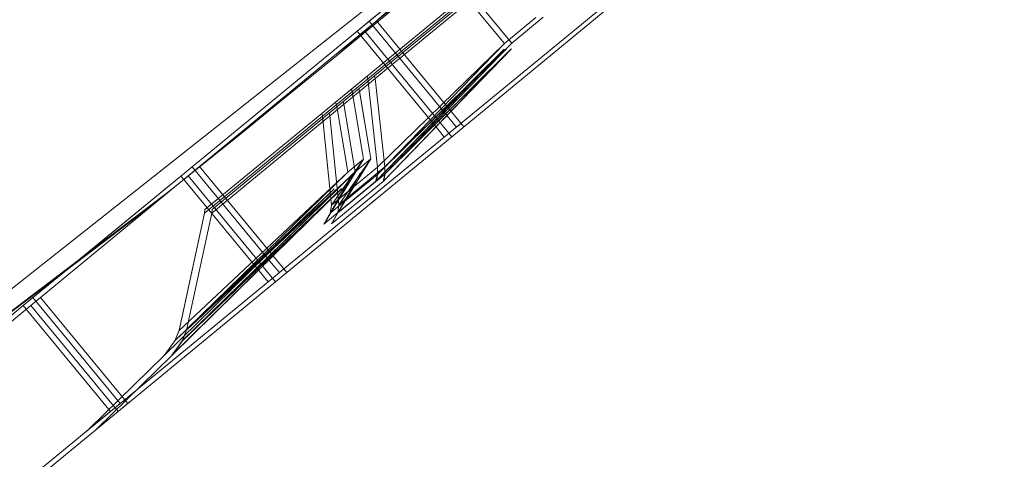
# Model space of a CAD drawing. Units: millimetres. Extents: x 2178 to 578302, y 2140 to 596964.
# Drawn here: x 5253 to 5262, y 4962 to 4966 of the extents above; entities that cross this region are included whole.
import ezdxf

# ---------------------------------------------------------------- set-up
doc = ezdxf.new("R2010")
doc.units = ezdxf.units.MM
doc.layers.add('Контур', color=7, linetype='Continuous', lineweight=15)
doc.layers.add('Подписи', color=7, linetype='Continuous', lineweight=15)

msp = doc.modelspace()

# ---------------------------------------------------------------- linework, layer by layer
at = {"layer": 'Контур'}
for p, q in [((5256.064, 4965.7463), (5264.9209, 4973.5109)), ((5247.0133, 4958.7944), (5260.0618, 4969.1238)), ((5247.0133, 4958.7944), (5260.0618, 4969.1238)), ((5257.9712, 4967.3826), (5256.3534, 4966.0515)), ((5257.9712, 4967.3826), (5256.3534, 4966.0515)), ((5256.2461, 4965.9632), (5257.8639, 4967.2944)), ((5256.3108, 4965.9657), (5257.9277, 4967.298)), ((5256.3108, 4965.9656), (5257.9277, 4967.2979)), ((5257.0174, 4965.0259), (5258.6352, 4966.3571)), ((5257.0174, 4965.0259), (5258.6352, 4966.3571)), ((5257.0827, 4965.0289), (5258.6996, 4966.3612)), ((5257.0827, 4965.0288), (5258.6996, 4966.3611)), ((5256.3359, 4965.5656), (5257.2007, 4966.2771)), ((5257.2007, 4966.2771), (5256.3359, 4965.5656)), ((5256.3359, 4965.5656), (5257.2007, 4966.2771)), ((5257.2007, 4966.2771), (5256.3359, 4965.5656)), ((5256.3408, 4965.5412), (5257.2146, 4966.2602)), ((5256.3408, 4965.5412), (5257.2146, 4966.2602)), ((5256.4008, 4965.5681), (5257.2652, 4966.2803)), ((5257.2652, 4966.2803), (5256.4008, 4965.5681)), ((5256.4009, 4965.568), (5257.2652, 4966.2802)), ((5257.2652, 4966.2802), (5256.4009, 4965.568)), ((5256.4058, 4965.5438), (5257.2791, 4966.2633)), ((5256.4059, 4965.5437), (5257.2791, 4966.2632)), ((5257.2146, 4966.2602), (5257.5181, 4965.8918)), ((5257.2791, 4966.2633), (5257.5829, 4965.8951)), ((5257.2791, 4966.2633), (5257.5829, 4965.8951)), ((5257.2791, 4966.2632), (5257.5829, 4965.895)), ((5256.064, 4965.7463), (5256.5709, 4966.1636)), ((5256.5709, 4966.1636), (5256.064, 4965.7463)), ((5257.8267, 4966.0837), (5257.5485, 4965.8548)), ((5257.8267, 4966.0837), (5257.5486, 4965.8548)), ((5257.8913, 4966.0873), (5257.6133, 4965.8582)), ((5257.8914, 4966.0872), (5257.6133, 4965.8581)), ((5256.3534, 4966.0515), (5256.2461, 4965.9632)), ((5256.2461, 4965.9632), (5256.3534, 4966.0515)), ((5256.3534, 4966.0515), (5256.2461, 4965.9632)), ((5256.3534, 4966.0515), (5257.0837, 4965.1639)), ((5256.418, 4966.054), (5257.1489, 4965.167)), ((5256.418, 4966.054), (5257.1489, 4965.167)), ((5256.418, 4966.0539), (5257.1489, 4965.1669)), ((5254.6871, 4964.6804), (5256.2461, 4965.9632)), ((5254.6871, 4964.6804), (5256.2461, 4965.9632)), ((5254.7527, 4964.6818), (5256.3108, 4965.9657)), ((5254.7527, 4964.6817), (5256.3108, 4965.9656)), ((5256.2461, 4965.9632), (5256.9764, 4965.0757)), ((5256.3108, 4965.9657), (5257.0417, 4965.0787)), ((5256.3108, 4965.9657), (5257.0417, 4965.0787)), ((5256.3108, 4965.9656), (5257.0417, 4965.0786)), ((5257.5485, 4965.8548), (5257.5181, 4965.8918)), ((5257.5485, 4965.8548), (5257.5181, 4965.8918)), ((5257.6133, 4965.8582), (5257.5829, 4965.8951)), ((5257.6133, 4965.8582), (5257.5829, 4965.8951)), ((5257.6133, 4965.8581), (5257.5829, 4965.895)), ((5256.4156, 4964.6357), (5257.5465, 4965.8042)), ((5256.4156, 4964.6357), (5257.5465, 4965.8042)), ((5257.5485, 4965.8548), (5256.4262, 4964.7581)), ((5257.5486, 4965.8548), (5256.4262, 4964.7581)), ((5256.4266, 4964.6956), (5257.5485, 4965.8548)), ((5256.4266, 4964.6956), (5257.5486, 4965.8548)), ((5257.5485, 4965.8548), (5256.4269, 4964.7587)), ((5257.5486, 4965.8548), (5256.4269, 4964.7587)), ((5257.5485, 4965.8548), (5256.4284, 4964.6971)), ((5257.5486, 4965.8548), (5256.4284, 4964.6971)), ((5256.4284, 4964.6971), (5257.5465, 4965.8042)), ((5256.4284, 4964.6971), (5257.5465, 4965.8042)), ((5257.6055, 4965.8027), (5256.4754, 4964.6335)), ((5257.6055, 4965.8026), (5256.4754, 4964.6334)), ((5256.4812, 4964.6382), (5257.6113, 4965.8075)), ((5256.4812, 4964.6382), (5257.6113, 4965.8075)), ((5257.6133, 4965.8582), (5256.4917, 4964.7607)), ((5257.6133, 4965.8581), (5256.4917, 4964.7606)), ((5256.4921, 4964.6982), (5257.6133, 4965.8582)), ((5256.4921, 4964.6982), (5257.6055, 4965.8027)), ((5256.4922, 4964.6981), (5257.6133, 4965.8581)), ((5256.4922, 4964.6981), (5257.6055, 4965.8026)), ((5257.6133, 4965.8582), (5256.4925, 4964.7613)), ((5257.6133, 4965.8581), (5256.4925, 4964.7612)), ((5257.6133, 4965.8582), (5256.494, 4964.6997)), ((5257.6133, 4965.8581), (5256.494, 4964.6996)), ((5256.494, 4964.6996), (5257.6113, 4965.8075)), ((5256.494, 4964.6997), (5257.6113, 4965.8075)), ((5257.5486, 4965.8548), (5257.5485, 4965.8548)), ((5257.5486, 4965.8548), (5257.5485, 4965.8548)), ((5257.6055, 4965.8027), (5257.6055, 4965.8027)), ((5257.6055, 4965.8027), (5257.6055, 4965.8027)), ((5257.6113, 4965.8075), (5257.6113, 4965.8076)), ((5257.6113, 4965.8075), (5257.6113, 4965.8076)), ((5257.6133, 4965.8582), (5257.6133, 4965.8582)), ((5257.6133, 4965.8582), (5257.6133, 4965.8582)), ((5257.6133, 4965.8582), (5257.6133, 4965.8582)), ((5257.6133, 4965.8582), (5257.6133, 4965.8582)), ((5255.5954, 4965.3634), (5256.064, 4965.7463)), ((5255.5955, 4965.3633), (5256.064, 4965.7463)), ((5255.5955, 4965.3634), (5256.064, 4965.7463)), ((5256.064, 4965.7463), (5256.064, 4965.7463)), ((5256.064, 4965.7463), (5256.064, 4965.7463)), ((5256.064, 4965.7463), (5256.064, 4965.7463)), ((5257.5407, 4965.7994), (5256.4098, 4964.6309)), ((5257.5407, 4965.7994), (5256.4098, 4964.6309)), ((5256.4266, 4964.6956), (5257.5407, 4965.7994)), ((5256.4266, 4964.6956), (5257.5407, 4965.7994)), ((5256.3359, 4965.5656), (5255.9339, 4965.2349)), ((5256.3408, 4965.5412), (5255.9389, 4965.2105)), ((5256.3408, 4965.5412), (5255.9389, 4965.2105)), ((5256.4008, 4965.5681), (5255.9991, 4965.2371)), ((5256.4009, 4965.568), (5255.9992, 4965.237)), ((5256.4058, 4965.5438), (5256.0041, 4965.2128)), ((5256.4059, 4965.5437), (5256.0042, 4965.2127)), ((5256.3359, 4965.5656), (5256.1957, 4965.4502)), ((5256.316, 4965.5492), (5256.1957, 4965.4503)), ((5256.316, 4965.5492), (5256.1957, 4965.4502)), ((5256.3359, 4965.5656), (5256.3408, 4965.5412)), ((5256.3359, 4965.5656), (5256.3359, 4965.5656)), ((5256.3408, 4965.5412), (5256.4269, 4964.7587)), ((5256.3408, 4965.5412), (5256.4262, 4964.7581)), ((5256.3408, 4965.5412), (5256.3408, 4965.5412)), ((5256.3408, 4965.5412), (5256.3408, 4965.5412)), ((5256.3408, 4965.5412), (5256.3408, 4965.5412)), ((5256.4008, 4965.5681), (5256.4009, 4965.568)), ((5256.4009, 4965.5681), (5256.4009, 4965.568)), ((5256.4009, 4965.568), (5256.4059, 4965.5437)), ((5256.4009, 4965.568), (5256.4009, 4965.568)), ((5256.4058, 4965.5438), (5256.4925, 4964.7613)), ((5256.4058, 4965.5438), (5256.4917, 4964.7607)), ((5256.4058, 4965.5438), (5256.4059, 4965.5437)), ((5256.4058, 4965.5438), (5256.4058, 4965.5437)), ((5256.4059, 4965.5437), (5256.4925, 4964.7612)), ((5256.4059, 4965.5437), (5256.4917, 4964.7606)), ((5256.4059, 4965.5437), (5256.4059, 4965.5437)), ((5256.4059, 4965.5437), (5256.4059, 4965.5437)), ((5256.1957, 4965.4503), (5256.0512, 4965.3313)), ((5256.1957, 4965.4502), (5256.0512, 4965.3313)), ((5256.2034, 4965.4282), (5256.1957, 4965.4503)), ((5256.2034, 4965.4282), (5256.2937, 4964.8843)), ((5256.2034, 4965.4281), (5256.2034, 4965.4282)), ((5256.2608, 4965.4526), (5256.2608, 4965.4527)), ((5256.2685, 4965.4306), (5256.2608, 4965.4527)), ((5256.2685, 4965.4305), (5256.2608, 4965.4526)), ((5256.2685, 4965.4306), (5256.3591, 4964.8868)), ((5256.2685, 4965.4306), (5256.2685, 4965.4305)), ((5256.2685, 4965.4305), (5256.3592, 4964.8867)), ((5255.1837, 4965.029), (5255.5954, 4965.3634)), ((5255.1837, 4965.029), (5255.5955, 4965.3633)), ((5255.5955, 4965.3633), (5255.1837, 4965.029)), ((5255.5955, 4965.3633), (5255.5954, 4965.3634)), ((5255.5954, 4965.3634), (5255.5955, 4965.3634)), ((5255.5955, 4965.3633), (5255.5955, 4965.3634)), ((5256.0562, 4965.3354), (5256.0638, 4965.3133)), ((5256.0638, 4965.3133), (5256.1546, 4964.7698)), ((5256.0638, 4965.3133), (5256.0639, 4965.3133)), ((5256.1213, 4965.3378), (5256.1213, 4965.3377)), ((5256.1213, 4965.3378), (5256.129, 4965.3157)), ((5256.1213, 4965.3377), (5256.129, 4965.3156)), ((5256.129, 4965.3157), (5256.2201, 4964.7722)), ((5256.129, 4965.3157), (5256.129, 4965.3156)), ((5256.129, 4965.3156), (5256.2201, 4964.7721)), ((5257.3762, 4965.3212), (5257.36, 4965.3079)), ((5257.3762, 4965.3212), (5257.36, 4965.3079)), ((5257.3762, 4965.3212), (5257.3762, 4965.3212)), ((5254.895, 4964.3515), (5255.9389, 4965.2105)), ((5254.895, 4964.3515), (5255.9389, 4965.2105)), ((5254.8992, 4964.3835), (5255.9339, 4965.2349)), ((5254.8993, 4964.3835), (5255.934, 4965.2348)), ((5254.9608, 4964.3531), (5256.0041, 4965.2128)), ((5254.9608, 4964.353), (5256.0042, 4965.2127)), ((5254.965, 4964.385), (5255.9991, 4965.2371)), ((5254.965, 4964.3849), (5255.9992, 4965.237)), ((5255.9339, 4965.2349), (5255.9389, 4965.2105)), ((5255.9339, 4965.2349), (5255.9339, 4965.2349)), ((5255.9389, 4965.2105), (5256.0197, 4964.4236)), ((5255.9389, 4965.2105), (5256.019, 4964.4231)), ((5255.9389, 4965.2105), (5255.9389, 4965.2105)), ((5255.9389, 4965.2105), (5255.9389, 4965.2105)), ((5255.9389, 4965.2105), (5255.9389, 4965.2105)), ((5255.9991, 4965.2371), (5255.9992, 4965.237)), ((5255.9992, 4965.2371), (5255.9992, 4965.237)), ((5255.9992, 4965.237), (5256.0042, 4965.2127)), ((5255.9992, 4965.237), (5255.9992, 4965.237)), ((5256.0041, 4965.2128), (5256.0854, 4964.4259)), ((5256.0041, 4965.2128), (5256.0848, 4964.4254)), ((5256.0041, 4965.2128), (5256.0041, 4965.2127)), ((5256.0041, 4965.2128), (5256.0041, 4965.2127)), ((5256.0042, 4965.2127), (5256.0855, 4964.4258)), ((5256.0042, 4965.2127), (5256.0848, 4964.4253)), ((5256.0042, 4965.2127), (5256.0042, 4965.2127)), ((5256.0042, 4965.2127), (5256.0042, 4965.2127)), ((5257.1246, 4965.1142), (5257.0837, 4965.1639)), ((5257.1246, 4965.1142), (5257.1538, 4965.1382)), ((5257.1246, 4965.1142), (5257.1538, 4965.1382)), ((5257.1246, 4965.1142), (5257.1246, 4965.1142)), ((5257.1899, 4965.1172), (5257.1489, 4965.167)), ((5257.1899, 4965.1173), (5257.1489, 4965.167)), ((5257.1899, 4965.1171), (5257.1489, 4965.1669)), ((5257.1538, 4965.1382), (5257.1538, 4965.1382)), ((5254.845, 4964.7555), (5255.1837, 4965.029)), ((5255.1837, 4965.029), (5254.845, 4964.7556)), ((5255.1837, 4965.029), (5255.1837, 4965.029)), ((5255.1837, 4965.029), (5255.1837, 4965.029)), ((5255.1837, 4965.029), (5255.1837, 4965.029)), ((5255.1837, 4965.029), (5255.1837, 4965.029)), ((5255.1837, 4965.029), (5255.1837, 4965.029)), ((5255.4583, 4963.7431), (5257.0174, 4965.0259)), ((5255.5245, 4963.745), (5257.0827, 4965.0289)), ((5255.5246, 4963.7449), (5257.0827, 4965.0288)), ((5256.3564, 4964.482), (5257.0174, 4965.0259)), ((5257.0174, 4965.0259), (5256.9764, 4965.0757)), ((5257.0174, 4965.0259), (5257.0174, 4965.0259)), ((5257.0827, 4965.0289), (5257.0417, 4965.0787)), ((5257.0827, 4965.0289), (5257.0417, 4965.0787)), ((5257.0827, 4965.0288), (5257.0417, 4965.0786)), ((5256.3027, 4964.8298), (5256.2937, 4964.8843)), ((5256.3682, 4964.8323), (5256.3591, 4964.8868)), ((5256.3592, 4964.8867), (5256.3591, 4964.8868)), ((5256.3682, 4964.8322), (5256.3592, 4964.8867)), ((5254.787, 4964.7626), (5255.5173, 4963.8751)), ((5254.8525, 4964.7641), (5255.5834, 4963.8771)), ((5254.8526, 4964.7641), (5255.5834, 4963.8771)), ((5254.8526, 4964.764), (5255.5835, 4963.877)), ((5256.3027, 4964.8298), (5256.0086, 4964.3517)), ((5256.3028, 4964.8298), (5256.0086, 4964.3517)), ((5256.0102, 4964.353), (5256.3027, 4964.8298)), ((5256.0102, 4964.353), (5256.3028, 4964.8298)), ((5256.3027, 4964.8298), (5256.019, 4964.4231)), ((5256.3028, 4964.8298), (5256.019, 4964.4231)), ((5256.4262, 4964.7581), (5256.019, 4964.4231)), ((5256.4262, 4964.7581), (5256.019, 4964.4231)), ((5256.3027, 4964.8298), (5256.0197, 4964.4236)), ((5256.3028, 4964.8298), (5256.0197, 4964.4236)), ((5256.3682, 4964.8323), (5256.0744, 4964.354)), ((5256.3682, 4964.8322), (5256.0744, 4964.3539)), ((5256.076, 4964.3553), (5256.3682, 4964.8323)), ((5256.076, 4964.3552), (5256.3682, 4964.8322)), ((5256.3682, 4964.8323), (5256.0848, 4964.4254)), ((5256.3682, 4964.8322), (5256.0848, 4964.4253)), ((5256.4917, 4964.7607), (5256.0848, 4964.4254)), ((5256.4917, 4964.7606), (5256.0848, 4964.4253)), ((5256.3682, 4964.8323), (5256.0854, 4964.4259)), ((5256.3682, 4964.8322), (5256.0855, 4964.4258)), ((5256.1636, 4964.7153), (5256.1546, 4964.7698)), ((5256.3027, 4964.8298), (5256.1636, 4964.7153)), ((5256.3028, 4964.8298), (5256.1637, 4964.7153)), ((5256.2292, 4964.7177), (5256.2201, 4964.7722)), ((5256.2201, 4964.7721), (5256.2201, 4964.7722)), ((5256.2292, 4964.7176), (5256.2201, 4964.7721)), ((5256.3682, 4964.8323), (5256.2292, 4964.7177)), ((5256.3682, 4964.8322), (5256.2292, 4964.7176)), ((5256.3027, 4964.8298), (5256.3027, 4964.8298)), ((5256.3027, 4964.8298), (5256.3027, 4964.8298)), ((5256.3027, 4964.8298), (5256.3027, 4964.8298)), ((5256.3027, 4964.8298), (5256.3027, 4964.8298)), ((5256.3027, 4964.8298), (5256.3027, 4964.8298)), ((5256.3028, 4964.8298), (5256.3028, 4964.8298)), ((5256.3682, 4964.8323), (5256.3682, 4964.8323)), ((5256.3682, 4964.8323), (5256.3682, 4964.8323)), ((5256.3682, 4964.8323), (5256.3682, 4964.8323)), ((5256.3682, 4964.8323), (5256.3682, 4964.8323)), ((5256.3682, 4964.8323), (5256.3682, 4964.8323)), ((5256.3682, 4964.8322), (5256.3682, 4964.8322)), ((5256.3682, 4964.8322), (5256.3682, 4964.8322)), ((5256.3682, 4964.8322), (5256.3682, 4964.8322)), ((5256.3682, 4964.8322), (5256.3682, 4964.8322)), ((5256.3682, 4964.8322), (5256.3682, 4964.8322)), ((5256.4262, 4964.7581), (5256.4269, 4964.7587)), ((5256.4262, 4964.7581), (5256.4269, 4964.7587)), ((5256.4266, 4964.6956), (5256.4262, 4964.7581)), ((5256.4262, 4964.7581), (5256.4262, 4964.7581)), ((5256.4262, 4964.7581), (5256.4262, 4964.7581)), ((5256.4284, 4964.6971), (5256.4269, 4964.7587)), ((5256.4269, 4964.7587), (5256.4269, 4964.7587)), ((5256.4269, 4964.7587), (5256.4269, 4964.7587)), ((5256.4917, 4964.7607), (5256.4925, 4964.7613)), ((5256.4917, 4964.7606), (5256.4925, 4964.7612)), ((5256.4921, 4964.6982), (5256.4917, 4964.7607)), ((5256.4917, 4964.7607), (5256.4917, 4964.7607)), ((5256.4922, 4964.6981), (5256.4917, 4964.7606)), ((5256.4917, 4964.7606), (5256.4917, 4964.7606)), ((5256.494, 4964.6997), (5256.4925, 4964.7613)), ((5256.4925, 4964.7613), (5256.4925, 4964.7613)), ((5256.4925, 4964.7613), (5256.4925, 4964.7613)), ((5256.494, 4964.6996), (5256.4925, 4964.7612)), ((5256.4925, 4964.7612), (5256.4925, 4964.7612)), ((5253.2931, 4963.5334), (5254.6871, 4964.6804)), ((5253.3594, 4963.5338), (5254.7527, 4964.6818)), ((5253.3595, 4963.5337), (5254.7527, 4964.6817)), ((5253.675, 4963.8477), (5254.6871, 4964.6804)), ((5254.6333, 4963.2201), (5256.1636, 4964.7153)), ((5256.1637, 4964.7153), (5254.6336, 4963.2203)), ((5256.1637, 4964.7153), (5254.6336, 4963.2203)), ((5256.1636, 4964.7153), (5254.6716, 4963.3143)), ((5254.6871, 4964.6804), (5254.7128, 4964.6492)), ((5254.6999, 4963.2215), (5256.2292, 4964.7177)), ((5254.6999, 4963.2214), (5256.2292, 4964.7176)), ((5256.2292, 4964.7177), (5254.7002, 4963.2217)), ((5256.2292, 4964.7176), (5254.7002, 4963.2216)), ((5254.7318, 4964.6645), (5254.845, 4964.7555)), ((5256.2292, 4964.7177), (5254.7381, 4963.3157)), ((5256.2292, 4964.7176), (5254.7381, 4963.3156)), ((5254.7527, 4964.6818), (5255.4836, 4963.7948)), ((5254.7527, 4964.6818), (5255.4836, 4963.7948)), ((5254.7527, 4964.6817), (5255.4836, 4963.7947)), ((5254.845, 4964.7555), (5254.845, 4964.7556)), ((5255.9528, 4964.2549), (5256.2074, 4964.7023)), ((5255.9528, 4964.2549), (5256.2074, 4964.7023)), ((5256.211, 4964.7053), (5255.9578, 4964.259)), ((5256.211, 4964.7053), (5255.9578, 4964.259)), ((5256.0086, 4964.3517), (5256.2074, 4964.7023)), ((5256.0086, 4964.3517), (5256.2074, 4964.7023)), ((5256.4266, 4964.6956), (5256.0086, 4964.3517)), ((5256.4266, 4964.6956), (5256.0086, 4964.3517)), ((5256.0102, 4964.353), (5256.211, 4964.7053)), ((5256.0102, 4964.353), (5256.211, 4964.7053)), ((5256.0187, 4964.2572), (5256.2729, 4964.7048)), ((5256.0187, 4964.2571), (5256.273, 4964.7047)), ((5256.2765, 4964.7077), (5256.0236, 4964.2613)), ((5256.2766, 4964.7076), (5256.0237, 4964.2612)), ((5256.0744, 4964.354), (5256.2729, 4964.7048)), ((5256.0744, 4964.3539), (5256.273, 4964.7047)), ((5256.4921, 4964.6982), (5256.0744, 4964.354)), ((5256.4922, 4964.6981), (5256.0744, 4964.3539)), ((5256.076, 4964.3553), (5256.2765, 4964.7077)), ((5256.076, 4964.3552), (5256.2766, 4964.7076)), ((5256.2074, 4964.7023), (5256.2074, 4964.7023)), ((5256.2074, 4964.7023), (5256.2074, 4964.7023)), ((5256.211, 4964.7053), (5256.211, 4964.7053)), ((5256.211, 4964.7053), (5256.211, 4964.7053)), ((5256.2292, 4964.7177), (5256.2292, 4964.7177)), ((5256.2292, 4964.7177), (5256.2292, 4964.7177)), ((5256.2292, 4964.7177), (5256.2292, 4964.7177)), ((5256.2729, 4964.7048), (5256.273, 4964.7048)), ((5256.2729, 4964.7048), (5256.273, 4964.7048)), ((5256.273, 4964.7047), (5256.273, 4964.7047)), ((5256.273, 4964.7047), (5256.273, 4964.7047)), ((5256.2766, 4964.7077), (5256.2765, 4964.7077)), ((5256.2765, 4964.7077), (5256.2766, 4964.7077)), ((5256.2766, 4964.7076), (5256.2766, 4964.7076)), ((5256.2766, 4964.7076), (5256.2766, 4964.7076)), ((5256.4266, 4964.6956), (5256.4098, 4964.6309)), ((5256.4266, 4964.6956), (5256.4098, 4964.6309)), ((5256.4284, 4964.6971), (5256.4156, 4964.6357)), ((5256.4284, 4964.6971), (5256.4156, 4964.6357)), ((5256.4266, 4964.6956), (5256.4284, 4964.6971)), ((5256.4266, 4964.6956), (5256.4284, 4964.6971)), ((5256.4266, 4964.6956), (5256.4266, 4964.6956)), ((5256.4266, 4964.6956), (5256.4266, 4964.6956)), ((5256.4284, 4964.6971), (5256.4284, 4964.6971)), ((5256.4284, 4964.6971), (5256.4284, 4964.6971)), ((5256.4921, 4964.6982), (5256.4754, 4964.6335)), ((5256.4922, 4964.6981), (5256.4754, 4964.6334)), ((5256.494, 4964.6997), (5256.4812, 4964.6382)), ((5256.494, 4964.6996), (5256.4812, 4964.6382)), ((5256.4921, 4964.6982), (5256.494, 4964.6997)), ((5256.4922, 4964.6981), (5256.494, 4964.6996)), ((5256.4922, 4964.6982), (5256.4922, 4964.6982)), ((5256.4922, 4964.6981), (5256.4922, 4964.6981)), ((5256.494, 4964.6997), (5256.494, 4964.6997)), ((5256.494, 4964.6997), (5256.494, 4964.6997)), ((5256.494, 4964.6996), (5256.494, 4964.6996)), ((5254.5929, 4964.5528), (5254.7318, 4964.6645)), ((5254.7128, 4964.6492), (5254.713, 4964.649)), ((5254.713, 4964.649), (5255.4174, 4963.7929)), ((5256.4098, 4964.6309), (5255.9528, 4964.2549)), ((5256.4098, 4964.6309), (5255.9528, 4964.2549)), ((5256.4754, 4964.6335), (5256.0187, 4964.2572)), ((5256.4754, 4964.6334), (5256.0187, 4964.2571)), ((5256.4098, 4964.6309), (5256.4156, 4964.6357)), ((5256.4098, 4964.6309), (5256.4156, 4964.6357)), ((5256.4754, 4964.6334), (5256.4812, 4964.6382)), ((5256.4754, 4964.6335), (5256.4812, 4964.6382)), ((5256.4812, 4964.6382), (5256.4812, 4964.6383)), ((5254.5929, 4964.5528), (5247.0133, 4958.7944)), ((5254.4375, 4964.4282), (5254.5929, 4964.5528)), ((5256.04, 4964.5646), (5254.5391, 4963.0917)), ((5256.04, 4964.5646), (5254.5391, 4963.0917)), ((5254.5399, 4963.0924), (5256.0422, 4964.5664)), ((5254.54, 4963.0924), (5256.0422, 4964.5664)), ((5254.5929, 4964.5528), (5254.5929, 4964.5529)), ((5254.5929, 4964.5528), (5254.5929, 4964.5529)), ((5254.5929, 4964.5528), (5254.5929, 4964.5528)), ((5254.5929, 4964.5528), (5254.5929, 4964.5528)), ((5254.5929, 4964.5528), (5254.5929, 4964.5528)), ((5256.1056, 4964.5669), (5254.6058, 4963.093)), ((5256.1057, 4964.5668), (5254.6058, 4963.0929)), ((5254.6066, 4963.0937), (5256.1079, 4964.5688)), ((5254.6067, 4963.0936), (5256.1079, 4964.5687)), ((5254.6333, 4963.2201), (5256.04, 4964.5646)), ((5254.6333, 4963.2201), (5256.04, 4964.5646)), ((5254.6336, 4963.2203), (5256.0422, 4964.5664)), ((5254.6336, 4963.2203), (5256.0422, 4964.5664)), ((5254.6999, 4963.2215), (5256.1056, 4964.5669)), ((5254.6999, 4963.2214), (5256.1057, 4964.5668)), ((5254.7002, 4963.2217), (5256.1079, 4964.5688)), ((5254.7002, 4963.2216), (5256.1079, 4964.5687)), ((5256.1056, 4964.5669), (5256.1056, 4964.5669)), ((5256.1056, 4964.5669), (5256.1056, 4964.5669)), ((5256.1079, 4964.5688), (5256.1079, 4964.5688)), ((5256.1079, 4964.5688), (5256.1079, 4964.5688)), ((5254.4375, 4964.4282), (5247.0133, 4958.7944)), ((5247.1015, 4958.8613), (5254.4375, 4964.4282)), ((5254.385, 4964.3862), (5254.4375, 4964.4282)), ((5254.4375, 4964.4282), (5254.4375, 4964.4283)), ((5254.4375, 4964.4282), (5254.4375, 4964.4282)), ((5254.4375, 4964.4282), (5254.4375, 4964.4282)), ((5254.8992, 4964.3835), (5255.023, 4964.4853)), ((5254.8993, 4964.3835), (5255.023, 4964.4853)), ((5256.0086, 4964.3517), (5256.019, 4964.4231)), ((5256.0086, 4964.3517), (5256.019, 4964.4231)), ((5256.0102, 4964.353), (5256.0197, 4964.4236)), ((5256.0102, 4964.353), (5256.0197, 4964.4236)), ((5256.019, 4964.4231), (5256.019, 4964.4231)), ((5256.019, 4964.4231), (5256.019, 4964.4231)), ((5256.0197, 4964.4236), (5256.0197, 4964.4236)), ((5256.0197, 4964.4236), (5256.0197, 4964.4236)), ((5256.0744, 4964.354), (5256.0848, 4964.4254)), ((5256.0744, 4964.3539), (5256.0848, 4964.4253)), ((5256.076, 4964.3553), (5256.0854, 4964.4259)), ((5256.076, 4964.3552), (5256.0855, 4964.4258)), ((5256.0848, 4964.4254), (5256.0848, 4964.4254)), ((5256.0848, 4964.4253), (5256.0848, 4964.4253)), ((5256.0854, 4964.4259), (5256.0854, 4964.4259)), ((5256.0855, 4964.4258), (5256.0855, 4964.4258)), ((5256.4221, 4964.4846), (5256.3786, 4964.4487)), ((5256.4221, 4964.4845), (5256.3786, 4964.4486)), ((5256.4221, 4964.4846), (5256.4221, 4964.4846)), ((5256.4221, 4964.4845), (5256.4221, 4964.4845)), ((5254.385, 4964.3862), (5247.0133, 4958.7944)), ((5253.6748, 4963.8475), (5254.385, 4964.3862)), ((5254.385, 4964.3862), (5254.385, 4964.3862)), ((5254.895, 4964.3515), (5254.6716, 4963.3143)), ((5254.895, 4964.3515), (5254.6716, 4963.3143)), ((5254.895, 4964.3515), (5254.6717, 4963.3144)), ((5254.895, 4964.3515), (5254.6717, 4963.3144)), ((5254.9608, 4964.3531), (5254.7381, 4963.3157)), ((5254.9608, 4964.353), (5254.7381, 4963.3156)), ((5254.9608, 4964.3531), (5254.7382, 4963.3158)), ((5254.9608, 4964.353), (5254.7382, 4963.3157)), ((5254.8992, 4964.3835), (5254.895, 4964.3515)), ((5254.8993, 4964.3835), (5254.895, 4964.3515)), ((5254.8993, 4964.3835), (5254.8992, 4964.3835)), ((5254.965, 4964.385), (5254.9608, 4964.3531)), ((5254.965, 4964.3849), (5254.9608, 4964.353)), ((5254.9608, 4964.3531), (5254.9608, 4964.3531)), ((5254.9608, 4964.3531), (5254.9608, 4964.3531)), ((5254.965, 4964.385), (5254.965, 4964.385)), ((5256.0086, 4964.3517), (5255.9528, 4964.2549)), ((5256.0086, 4964.3517), (5255.9528, 4964.2549)), ((5256.0102, 4964.353), (5255.9578, 4964.259)), ((5256.0102, 4964.353), (5255.9578, 4964.259)), ((5256.0086, 4964.3517), (5256.0086, 4964.3517)), ((5256.0102, 4964.353), (5256.0102, 4964.353)), ((5256.0744, 4964.354), (5256.0187, 4964.2572)), ((5256.0744, 4964.3539), (5256.0187, 4964.2571)), ((5256.076, 4964.3553), (5256.0236, 4964.2613)), ((5256.076, 4964.3552), (5256.0237, 4964.2612)), ((5256.0744, 4964.354), (5256.0744, 4964.354)), ((5256.0744, 4964.3539), (5256.0744, 4964.3539)), ((5256.076, 4964.3553), (5256.076, 4964.3553)), ((5256.076, 4964.3552), (5256.076, 4964.3552)), ((5247.0133, 4958.7944), (5253.6748, 4963.8475)), ((5253.2931, 4963.5334), (5253.675, 4963.8477)), ((5255.5583, 4963.8253), (5255.5173, 4963.8751)), ((5255.5583, 4963.8253), (5255.5583, 4963.8253)), ((5255.6244, 4963.8273), (5255.5834, 4963.8771)), ((5255.6244, 4963.8273), (5255.5834, 4963.8771)), ((5255.6244, 4963.8272), (5255.5835, 4963.877)), ((5254.0643, 4962.5961), (5255.4583, 4963.7431)), ((5254.1313, 4962.5971), (5255.5245, 4963.745)), ((5254.1313, 4962.597), (5255.5246, 4963.7449)), ((5255.4583, 4963.7431), (5255.4174, 4963.7929)), ((5255.4583, 4963.7431), (5255.5088, 4963.7847)), ((5255.4583, 4963.7431), (5255.5088, 4963.7847)), ((5255.4583, 4963.7431), (5255.4583, 4963.7431)), ((5255.5245, 4963.745), (5255.4836, 4963.7948)), ((5255.5245, 4963.745), (5255.4836, 4963.7948)), ((5255.5246, 4963.7449), (5255.4836, 4963.7947)), ((5255.5088, 4963.7847), (5255.5088, 4963.7847)), ((5255.5245, 4963.745), (5255.575, 4963.7866)), ((5253.3789, 4963.604), (5253.2931, 4963.5334)), ((5253.3789, 4963.604), (5253.2931, 4963.5334)), ((5253.3789, 4963.604), (5254.1092, 4962.7165)), ((5253.4452, 4963.6045), (5254.1761, 4962.7175)), ((5253.4452, 4963.6045), (5254.1761, 4962.7175)), ((5253.4452, 4963.6044), (5254.1761, 4962.7174)), ((5252.1591, 4962.6003), (5253.2931, 4963.5334)), ((5252.2261, 4962.6), (5253.3594, 4963.5338)), ((5252.2261, 4962.5999), (5253.3595, 4963.5337)), ((5253.2931, 4963.5334), (5253.3197, 4963.501)), ((5253.3197, 4963.501), (5254.0234, 4962.6459)), ((5253.3594, 4963.5338), (5254.0903, 4962.6468)), ((5253.3594, 4963.5338), (5254.0903, 4962.6468)), ((5253.3595, 4963.5337), (5254.0904, 4962.6467)), ((5254.6333, 4963.2201), (5254.6716, 4963.3143)), ((5254.6333, 4963.2201), (5254.6716, 4963.3143)), ((5254.6336, 4963.2203), (5254.6717, 4963.3144)), ((5254.6336, 4963.2203), (5254.6717, 4963.3144)), ((5254.6716, 4963.3143), (5254.6717, 4963.3144)), ((5254.6716, 4963.3143), (5254.6717, 4963.3144)), ((5254.6717, 4963.3144), (5254.6716, 4963.3143)), ((5254.6717, 4963.3144), (5254.6717, 4963.3144)), ((5254.6999, 4963.2215), (5254.7381, 4963.3157)), ((5254.6999, 4963.2214), (5254.7381, 4963.3156)), ((5254.7002, 4963.2217), (5254.7382, 4963.3158)), ((5254.7002, 4963.2216), (5254.7382, 4963.3157)), ((5254.7381, 4963.3157), (5254.7382, 4963.3158)), ((5254.7381, 4963.3156), (5254.7382, 4963.3157)), ((5254.7381, 4963.3157), (5254.7381, 4963.3157)), ((5254.7382, 4963.3158), (5254.7382, 4963.3158)), ((5254.7382, 4963.3158), (5254.7382, 4963.3158)), ((5254.7382, 4963.3157), (5254.7382, 4963.3157)), ((5254.6333, 4963.2201), (5254.5391, 4963.0917)), ((5254.6333, 4963.2201), (5254.5391, 4963.0917)), ((5254.6336, 4963.2203), (5254.5399, 4963.0924)), ((5254.6336, 4963.2203), (5254.54, 4963.0924)), ((5254.6999, 4963.2215), (5254.6058, 4963.093)), ((5254.6999, 4963.2214), (5254.6058, 4963.0929)), ((5254.7002, 4963.2217), (5254.6066, 4963.0937)), ((5254.7002, 4963.2216), (5254.6067, 4963.0936)), ((5254.6333, 4963.2201), (5254.6336, 4963.2203)), ((5254.6333, 4963.2201), (5254.6336, 4963.2203)), ((5254.6333, 4963.2201), (5254.6336, 4963.2203)), ((5254.6336, 4963.2203), (5254.6336, 4963.2203)), ((5254.6999, 4963.2215), (5254.7002, 4963.2217)), ((5254.6999, 4963.2214), (5254.7002, 4963.2216)), ((5254.6999, 4963.2215), (5254.6999, 4963.2215)), ((5254.7002, 4963.2217), (5254.7002, 4963.2217)), ((5254.7002, 4963.2217), (5254.7002, 4963.2217)), ((5254.7002, 4963.2216), (5254.7002, 4963.2216)), ((5254.6906, 4963.1114), (5254.662, 4963.0879)), ((5254.6906, 4963.1114), (5254.662, 4963.0878)), ((5254.7573, 4963.1128), (5254.7286, 4963.0892)), ((5254.7286, 4963.0892), (5254.7573, 4963.1128)), ((5254.7287, 4963.0891), (5254.7573, 4963.1127)), ((5254.5391, 4963.0917), (5253.8733, 4962.4389)), ((5254.5391, 4963.0917), (5253.8733, 4962.4389)), ((5254.6058, 4963.093), (5253.9404, 4962.4398)), ((5254.6058, 4963.0929), (5253.9405, 4962.4397)), ((5254.5391, 4963.0917), (5254.5399, 4963.0924)), ((5254.5391, 4963.0917), (5254.54, 4963.0924)), ((5254.5399, 4963.0924), (5254.5399, 4963.0924)), ((5254.662, 4963.0879), (5254.5485, 4962.9945)), ((5254.662, 4963.0878), (5254.5485, 4962.9945)), ((5254.6058, 4963.093), (5254.6066, 4963.0937)), ((5254.6058, 4963.0929), (5254.6067, 4963.0936)), ((5254.6058, 4963.093), (5254.6058, 4963.093)), ((5254.6066, 4963.0937), (5254.6066, 4963.0937)), ((5254.6067, 4963.0936), (5254.6067, 4963.0936)), ((5254.0643, 4962.5961), (5254.162, 4962.6765)), ((5254.0643, 4962.5961), (5254.1501, 4962.6667)), ((5254.0643, 4962.5961), (5254.1501, 4962.6667)), ((5254.1501, 4962.6667), (5254.1092, 4962.7165)), ((5254.1313, 4962.5971), (5254.2289, 4962.6775)), ((5254.1313, 4962.597), (5254.229, 4962.6774)), ((5254.1501, 4962.6667), (5254.2437, 4962.7437)), ((5254.1501, 4962.6667), (5254.1501, 4962.6667)), ((5254.162, 4962.6765), (5254.2437, 4962.7437)), ((5254.2171, 4962.6677), (5254.1761, 4962.7175)), ((5254.2171, 4962.6677), (5254.1761, 4962.7175)), ((5254.2171, 4962.6676), (5254.1761, 4962.7174)), ((5252.9303, 4961.663), (5254.0643, 4962.5961)), ((5252.998, 4961.6632), (5254.1313, 4962.5971)), ((5252.998, 4961.6631), (5254.1313, 4962.597)), ((5254.0643, 4962.5961), (5254.0091, 4962.5506)), ((5254.0643, 4962.5961), (5254.0234, 4962.6459)), ((5254.0643, 4962.5961), (5254.0643, 4962.5961)), ((5254.1313, 4962.5971), (5254.0903, 4962.6468)), ((5254.1313, 4962.5971), (5254.0903, 4962.6468)), ((5254.1313, 4962.597), (5254.0904, 4962.6467)), ((5254.0091, 4962.5506), (5253.7281, 4962.3194)), ((5253.8733, 4962.4389), (5253.8795, 4962.444)), ((5253.8733, 4962.4389), (5253.8795, 4962.444)), ((5253.8795, 4962.444), (5253.8795, 4962.444)), ((5253.9404, 4962.4398), (5253.9466, 4962.4448)), ((5253.9405, 4962.4397), (5253.9466, 4962.4447)), ((5253.9466, 4962.4448), (5253.9466, 4962.4448)), ((5253.9466, 4962.4447), (5253.9466, 4962.4448))]:
    msp.add_line(p, q, dxfattribs=at)
at = {"layer": 'Подписи', "ltscale": 600}
msp.add_circle((5142.6565, 5103.9821), 2964.4804, dxfattribs=at)

doc.saveas('drawing.dxf')
